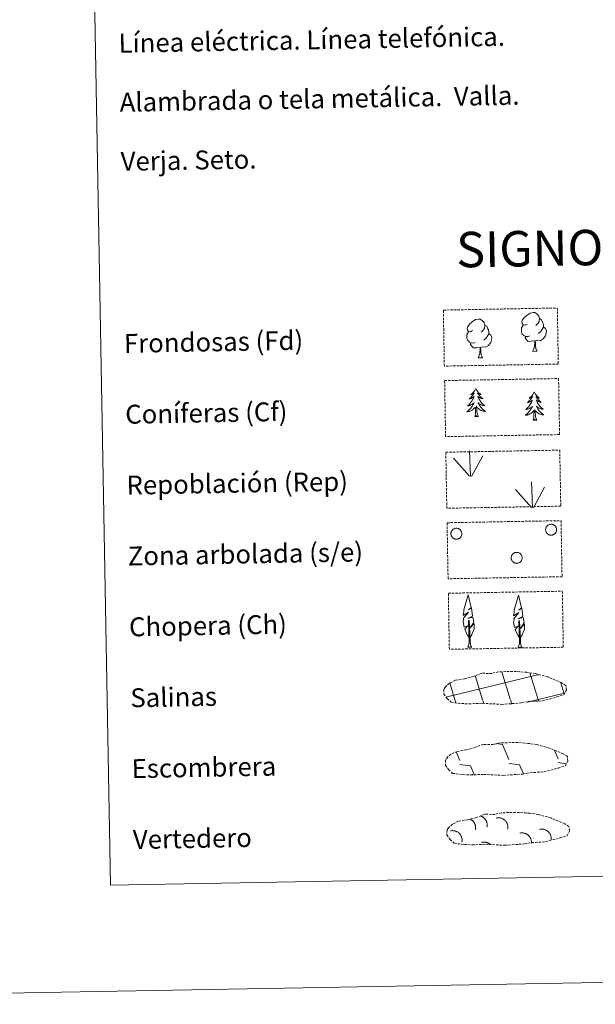
# Model space of a CAD drawing. Units: metres. Extents: x 625088 to 629596, y 4648182 to 4651232.
# Drawn here: x 625407 to 625651, y 4648182 to 4648599 of the extents above; entities that cross this region are included whole.
import ezdxf
from ezdxf.enums import TextEntityAlignment as Align

# ---------------------------------------------------------------- set-up
doc = ezdxf.new("R2010")
doc.units = ezdxf.units.M
doc.header["$MEASUREMENT"] = 0
doc.linetypes.add('TRAZOSX2', pattern=[1.5, 1, -0.5])
doc.layers.add('Level 63', color=7, linetype='Continuous', lineweight=0)
doc.styles.add('Arial', font='ARIAL.TTF', dxfattribs={"height": 0.2})

msp = doc.modelspace()

# ---------------------------------------------------------------- linework, layer by layer
at = {"layer": 'Level 63', "linetype": 'Continuous', "lineweight": 0}
for points in [[(625141.83, 4648181.93), (625088.39, 4651151.46), (629542.66, 4651231.54), (629596.11, 4648262.04), (625141.83, 4648181.93)], [(625415.16, 4649919.21), (625861.02, 4649927.23), (625891.38, 4648240.43), (625445.53, 4648232.4), (625415.16, 4649919.21)]]:
    msp.add_lwpolyline(points, close=True, dxfattribs=at)
at = {"layer": 'Level 63', "color": 92, "linetype": 'TRAZOSX2', "lineweight": 0}
for points in [[(625586.45, 4648475.74), (625634.69, 4648476.61), (625635.12, 4648452.89), (625586.88, 4648452.02), (625586.45, 4648475.74)], [(625586.99, 4648445.9), (625635.23, 4648446.76), (625635.66, 4648423.05), (625587.41, 4648422.18), (625586.99, 4648445.9)], [(625587.49, 4648415.58), (625635.73, 4648416.45), (625636.16, 4648392.74), (625587.92, 4648391.87), (625587.49, 4648415.58)], [(625588.03, 4648385.74), (625636.27, 4648386.61), (625636.7, 4648362.89), (625588.45, 4648362.03), (625588.03, 4648385.74)], [(625588.56, 4648355.9), (625636.81, 4648356.76), (625637.24, 4648333.05), (625588.99, 4648332.18), (625588.56, 4648355.9)]]:
    msp.add_lwpolyline(points, close=True, dxfattribs=at)
at = {"layer": 'Level 63', "color": 92, "linetype": 'Continuous', "lineweight": 0}
for points in [[(625621.98, 4648469.81), (625621.12, 4648469.36), (625620.25, 4648469.44), (625619.81, 4648470.04), (625619.7, 4648470.73), (625619.95, 4648471.59), (625620.72, 4648472.58), (625621.74, 4648473.47), (625623.2, 4648474.45), (625624.42, 4648474.74), (625625.12, 4648474.66), (625625.99, 4648474.16), (625626.88, 4648473.22), (625627.17, 4648472.17), (625627.01, 4648470.77), (625626.33, 4648469.89), (625625.65, 4648469.18)], [(625598.84, 4648467.04), (625597.98, 4648466.59), (625597.11, 4648466.66), (625596.67, 4648467.26), (625596.56, 4648467.96), (625596.81, 4648468.82), (625597.58, 4648469.81), (625598.61, 4648470.7), (625600.07, 4648471.68), (625601.28, 4648471.96), (625601.98, 4648471.89), (625602.86, 4648471.39), (625603.74, 4648470.44), (625604.03, 4648469.4), (625603.87, 4648468), (625603.19, 4648467.12), (625602.51, 4648466.41)], [(625604.03, 4648469.4), (625604.81, 4648468.9), (625605.35, 4648467.86), (625605.62, 4648467.34), (625605.64, 4648466.38), (625605.65, 4648465.69), (625605.06, 4648464.54), (625604.39, 4648463.74), (625603.61, 4648463.04)], [(625623.03, 4648464.78), (625622.34, 4648464.5), (625621.38, 4648464.59), (625620.59, 4648464.92), (625619.88, 4648465.6), (625619.51, 4648466.55), (625619.5, 4648467.24), (625619.57, 4648468.2), (625620.25, 4648469.35)], [(625627.17, 4648472.17), (625627.95, 4648471.67), (625628.49, 4648470.63), (625628.76, 4648470.11), (625628.78, 4648469.16), (625628.79, 4648468.46), (625628.2, 4648467.32), (625627.53, 4648466.52), (625626.75, 4648465.82)], [(625599.89, 4648462.01), (625599.2, 4648461.73), (625598.24, 4648461.81), (625597.45, 4648462.14), (625596.75, 4648462.83), (625596.37, 4648463.78), (625596.36, 4648464.47), (625596.43, 4648465.43), (625597.11, 4648466.58)], [(625605.65, 4648465.69), (625606.4, 4648465.29), (625606.99, 4648464.29), (625606.83, 4648463.1), (625606.5, 4648462.04), (625605.57, 4648460.81), (625604.28, 4648460), (625602.88, 4648460.15), (625602.18, 4648459.92)], [(625628.79, 4648468.46), (625629.54, 4648468.06), (625630.13, 4648467.07), (625629.97, 4648465.87), (625629.64, 4648464.82), (625628.71, 4648463.58), (625627.42, 4648462.77), (625626.02, 4648462.92), (625625.32, 4648462.7)], [(625602, 4648459.92), (625600.54, 4648459.75), (625599.15, 4648459.73), (625598.45, 4648460.42), (625597.9, 4648461.19), (625597.9, 4648461.71)], [(625625.13, 4648462.69), (625623.68, 4648462.53), (625622.29, 4648462.5), (625621.58, 4648463.2), (625621.04, 4648463.96), (625621.04, 4648464.48)], [(625624.32, 4648458.27), (625625, 4648460.19), (625625.13, 4648462.69), (625625.32, 4648462.7), (625625.39, 4648461.74), (625625.47, 4648460.62), (625625.6, 4648459.61), (625625.8, 4648458.96), (625626.17, 4648458.31)], [(625601.18, 4648455.5), (625601.86, 4648457.42), (625602, 4648459.92), (625602.18, 4648459.92), (625602.25, 4648458.96), (625602.33, 4648457.84), (625602.46, 4648456.84), (625602.67, 4648456.18), (625603.03, 4648455.53)], [(625624.32, 4648458.27), (625626.17, 4648458.31)], [(625601.18, 4648455.5), (625603.03, 4648455.53)], [(625600.17, 4648442.52), (625600.06, 4648442.3), (625599.91, 4648442.02), (625599.75, 4648441.75), (625599.57, 4648441.49), (625599.38, 4648441.24), (625599.18, 4648441), (625598.96, 4648440.77), (625598.73, 4648440.55), (625598.5, 4648440.34), (625598.25, 4648440.14), (625598, 4648439.96), (625598.19, 4648439.99), (625598.4, 4648440.03), (625598.6, 4648440.09), (625598.79, 4648440.16), (625598.97, 4648440.25), (625599.15, 4648440.35), (625599.33, 4648440.47), (625599.53, 4648440.66), (625599.49, 4648440.6), (625599.27, 4648440.25), (625599.03, 4648439.91), (625598.78, 4648439.58), (625598.51, 4648439.26), (625598.24, 4648438.94), (625597.95, 4648438.65), (625597.66, 4648438.36), (625597.35, 4648438.08), (625597.47, 4648438.11), (625597.72, 4648438.17), (625597.96, 4648438.25), (625598.19, 4648438.34), (625598.42, 4648438.45), (625598.64, 4648438.57), (625598.85, 4648438.7), (625599.06, 4648438.85), (625599.25, 4648439.01), (625599.44, 4648439.18), (625599.35, 4648438.96), (625599.21, 4648438.6), (625599.04, 4648438.24), (625598.86, 4648437.89), (625598.67, 4648437.55), (625598.46, 4648437.21), (625598.24, 4648436.89), (625598.01, 4648436.57), (625597.76, 4648436.26), (625597.5, 4648435.97), (625597.23, 4648435.68), (625596.95, 4648435.4), (625596.66, 4648435.14), (625596.85, 4648435.17), (625597.12, 4648435.22), (625597.38, 4648435.29), (625597.64, 4648435.37), (625597.89, 4648435.47), (625598.14, 4648435.58), (625598.38, 4648435.71), (625598.61, 4648435.85), (625598.83, 4648436.01), (625599.04, 4648436.18), (625599.25, 4648436.36), (625599.44, 4648436.55), (625599.3, 4648436.22), (625599.15, 4648435.89), (625598.99, 4648435.58), (625598.81, 4648435.27), (625598.62, 4648434.97), (625598.42, 4648434.68), (625598.2, 4648434.39), (625597.97, 4648434.12), (625597.73, 4648433.86), (625597.47, 4648433.61), (625597.21, 4648433.37), (625596.93, 4648433.14), (625596.65, 4648432.93), (625596.36, 4648432.73), (625596.63, 4648432.75), (625596.89, 4648432.78), (625597.15, 4648432.82), (625597.41, 4648432.88), (625597.66, 4648432.96), (625597.91, 4648433.05), (625598.15, 4648433.16), (625598.39, 4648433.28), (625598.62, 4648433.41), (625598.84, 4648433.56), (625599.05, 4648433.73), (625599.25, 4648433.9), (625600.08, 4648434.71)], [(625600.17, 4648442.52), (625600.28, 4648442.3), (625600.44, 4648442.03), (625600.61, 4648441.77), (625600.8, 4648441.51), (625601, 4648441.27), (625601.21, 4648441.03), (625601.43, 4648440.81), (625601.67, 4648440.6), (625601.91, 4648440.4), (625602.17, 4648440.22), (625602.43, 4648440.04), (625602.23, 4648440.06), (625602.03, 4648440.1), (625601.83, 4648440.15), (625601.63, 4648440.21), (625601.44, 4648440.29), (625601.26, 4648440.39), (625601.08, 4648440.5), (625600.87, 4648440.69), (625600.91, 4648440.62), (625601.15, 4648440.28), (625601.4, 4648439.95), (625601.66, 4648439.63), (625601.94, 4648439.32), (625602.22, 4648439.02), (625602.52, 4648438.73), (625602.83, 4648438.45), (625603.15, 4648438.19), (625603.02, 4648438.21), (625602.77, 4648438.26), (625602.53, 4648438.33), (625602.29, 4648438.41), (625602.06, 4648438.51), (625601.83, 4648438.62), (625601.62, 4648438.75), (625601.41, 4648438.89), (625601.21, 4648439.05), (625601.02, 4648439.21), (625601.11, 4648438.99), (625601.27, 4648438.64), (625601.45, 4648438.28), (625601.64, 4648437.94), (625601.85, 4648437.6), (625602.06, 4648437.28), (625602.3, 4648436.96), (625602.54, 4648436.65), (625602.8, 4648436.35), (625603.07, 4648436.07), (625603.35, 4648435.79), (625603.64, 4648435.52), (625603.94, 4648435.27), (625603.74, 4648435.29), (625603.47, 4648435.34), (625603.21, 4648435.39), (625602.95, 4648435.47), (625602.69, 4648435.56), (625602.44, 4648435.66), (625602.2, 4648435.78), (625601.97, 4648435.91), (625601.74, 4648436.06), (625601.52, 4648436.22), (625601.31, 4648436.39), (625601.11, 4648436.58), (625601.26, 4648436.25), (625601.42, 4648435.93), (625601.59, 4648435.62), (625601.78, 4648435.32), (625601.98, 4648435.03), (625602.2, 4648434.74), (625602.43, 4648434.47), (625602.67, 4648434.21), (625602.92, 4648433.95), (625603.18, 4648433.71), (625603.45, 4648433.48), (625603.73, 4648433.27), (625604.03, 4648433.06), (625604.32, 4648432.88), (625604.06, 4648432.88), (625603.79, 4648432.9), (625603.53, 4648432.94), (625603.27, 4648432.99), (625603.01, 4648433.06), (625602.76, 4648433.14), (625602.52, 4648433.24), (625602.27, 4648433.35), (625602.04, 4648433.48), (625601.82, 4648433.62), (625601.6, 4648433.77), (625601.4, 4648433.94), (625600.73, 4648434.55)], [(625624.9, 4648441.01), (625624.79, 4648440.79), (625624.64, 4648440.51), (625624.48, 4648440.24), (625624.3, 4648439.98), (625624.11, 4648439.73), (625623.91, 4648439.49), (625623.69, 4648439.26), (625623.47, 4648439.04), (625623.23, 4648438.83), (625622.98, 4648438.64), (625622.73, 4648438.46), (625622.92, 4648438.48), (625623.13, 4648438.52), (625623.33, 4648438.58), (625623.52, 4648438.66), (625623.71, 4648438.74), (625623.89, 4648438.85), (625624.06, 4648438.96), (625624.26, 4648439.16), (625624.22, 4648439.09), (625623.99, 4648438.74), (625623.76, 4648438.4), (625623.51, 4648438.07), (625623.25, 4648437.75), (625622.97, 4648437.44), (625622.69, 4648437.14), (625622.39, 4648436.85), (625622.08, 4648436.58), (625622.2, 4648436.6), (625622.45, 4648436.66), (625622.69, 4648436.74), (625622.92, 4648436.83), (625623.15, 4648436.94), (625623.37, 4648437.06), (625623.59, 4648437.2), (625623.79, 4648437.34), (625623.98, 4648437.5), (625624.17, 4648437.68), (625624.09, 4648437.46), (625623.93, 4648437.09), (625623.77, 4648436.73), (625623.59, 4648436.38), (625623.4, 4648436.04), (625623.19, 4648435.71), (625622.97, 4648435.38), (625622.74, 4648435.06), (625622.49, 4648434.76), (625622.23, 4648434.46), (625621.96, 4648434.17), (625621.68, 4648433.9), (625621.39, 4648433.64), (625621.58, 4648433.66), (625621.85, 4648433.72), (625622.11, 4648433.78), (625622.37, 4648433.87), (625622.62, 4648433.96), (625622.87, 4648434.08), (625623.11, 4648434.2), (625623.34, 4648434.35), (625623.56, 4648434.5), (625623.77, 4648434.67), (625623.98, 4648434.85), (625624.17, 4648435.04), (625624.03, 4648434.71), (625623.88, 4648434.39), (625623.72, 4648434.07), (625623.54, 4648433.76), (625623.35, 4648433.46), (625623.15, 4648433.17), (625622.93, 4648432.89), (625622.7, 4648432.62), (625622.46, 4648432.35), (625622.2, 4648432.1), (625621.94, 4648431.86), (625621.67, 4648431.64), (625621.38, 4648431.42), (625621.09, 4648431.23), (625621.36, 4648431.24), (625621.62, 4648431.27), (625621.88, 4648431.32), (625622.14, 4648431.38), (625622.39, 4648431.46), (625622.64, 4648431.55), (625622.88, 4648431.65), (625623.12, 4648431.77), (625623.35, 4648431.91), (625623.57, 4648432.06), (625623.77, 4648432.22), (625623.98, 4648432.39), (625624.81, 4648433.21)], [(625624.9, 4648441.01), (625625.01, 4648440.8), (625625.17, 4648440.52), (625625.35, 4648440.26), (625625.53, 4648440.01), (625625.73, 4648439.76), (625625.94, 4648439.53), (625626.16, 4648439.31), (625626.4, 4648439.09), (625626.64, 4648438.9), (625626.9, 4648438.71), (625627.16, 4648438.54), (625626.96, 4648438.56), (625626.76, 4648438.59), (625626.56, 4648438.64), (625626.36, 4648438.71), (625626.17, 4648438.79), (625625.99, 4648438.88), (625625.81, 4648438.99), (625625.6, 4648439.18), (625625.65, 4648439.12), (625625.88, 4648438.78), (625626.13, 4648438.44), (625626.39, 4648438.12), (625626.67, 4648437.81), (625626.95, 4648437.51), (625627.25, 4648437.22), (625627.55, 4648436.94), (625627.87, 4648436.68), (625627.75, 4648436.7), (625627.5, 4648436.76), (625627.26, 4648436.82), (625627.02, 4648436.91), (625626.79, 4648437.01), (625626.56, 4648437.12), (625626.35, 4648437.25), (625626.13, 4648437.39), (625625.94, 4648437.54), (625625.75, 4648437.71), (625625.84, 4648437.49), (625626, 4648437.13), (625626.18, 4648436.78), (625626.37, 4648436.43), (625626.57, 4648436.1), (625626.79, 4648435.77), (625627.03, 4648435.45), (625627.27, 4648435.14), (625627.53, 4648434.85), (625627.8, 4648434.56), (625628.07, 4648434.28), (625628.37, 4648434.02), (625628.67, 4648433.77), (625628.47, 4648433.79), (625628.21, 4648433.83), (625627.94, 4648433.89), (625627.68, 4648433.96), (625627.43, 4648434.05), (625627.17, 4648434.16), (625626.93, 4648434.27), (625626.69, 4648434.41), (625626.47, 4648434.55), (625626.25, 4648434.71), (625626.04, 4648434.89), (625625.84, 4648435.07), (625625.99, 4648434.75), (625626.15, 4648434.43), (625626.32, 4648434.12), (625626.51, 4648433.82), (625626.71, 4648433.52), (625626.93, 4648433.24), (625627.16, 4648432.96), (625627.4, 4648432.7), (625627.65, 4648432.45), (625627.91, 4648432.21), (625628.18, 4648431.98), (625628.46, 4648431.76), (625628.76, 4648431.56), (625629.05, 4648431.37), (625628.79, 4648431.38), (625628.52, 4648431.4), (625628.26, 4648431.43), (625628, 4648431.48), (625627.74, 4648431.55), (625627.49, 4648431.63), (625627.25, 4648431.73), (625627.01, 4648431.84), (625626.77, 4648431.97), (625626.55, 4648432.11), (625626.33, 4648432.27), (625626.13, 4648432.43), (625625.46, 4648433.04)], [(625599.76, 4648430.66), (625599.99, 4648431.78), (625600.07, 4648433.52), (625600.11, 4648433.96), (625600.16, 4648434.68)], [(625601.23, 4648430.68), (625600.77, 4648432.12), (625600.67, 4648433.02), (625600.61, 4648433.97), (625600.48, 4648435.13)], [(625624.49, 4648429.15), (625624.72, 4648430.27), (625624.8, 4648432.02), (625624.84, 4648432.45), (625624.89, 4648433.18)], [(625625.96, 4648429.18), (625625.51, 4648430.61), (625625.4, 4648431.51), (625625.33, 4648432.46), (625625.21, 4648433.62)], [(625601.23, 4648430.68), (625601.06, 4648430.61), (625601.03, 4648430.85), (625600.85, 4648430.63), (625600.73, 4648430.83), (625600.61, 4648430.72), (625600.34, 4648430.66), (625600.52, 4648431.06), (625600.15, 4648430.67), (625599.96, 4648430.61), (625599.91, 4648430.77), (625599.76, 4648430.66)], [(625625.96, 4648429.18), (625625.79, 4648429.11), (625625.77, 4648429.35), (625625.58, 4648429.12), (625625.45, 4648429.32), (625625.34, 4648429.21), (625625.07, 4648429.15), (625625.26, 4648429.55), (625624.88, 4648429.16), (625624.69, 4648429.1), (625624.65, 4648429.27), (625624.49, 4648429.15)], [(625597.95, 4648405.42), (625597.55, 4648416.22)], [(625597.52, 4648405.46), (625590.73, 4648413.09)], [(625598.41, 4648405.26), (625603.12, 4648414.04)], [(625624.14, 4648392.2), (625623.75, 4648402.99)], [(625623.71, 4648392.24), (625616.93, 4648399.87)], [(625624.6, 4648392.04), (625629.31, 4648400.81)], [(625597.51, 4648337.06), (625596.73, 4648337.98), (625595.56, 4648340.76), (625596.81, 4648342.06), (625595.25, 4648341.53), (625594.81, 4648343.71), (625595.04, 4648344.87), (625594.93, 4648345.28), (625597.14, 4648347.86), (625594.87, 4648346.52), (625595.05, 4648348.16), (625595.17, 4648348.87), (625596.91, 4648355.28), (625598.23, 4648349.9), (625597.03, 4648348.84), (625598.31, 4648349.6), (625598.5, 4648348.65), (625598.79, 4648346.18), (625596.75, 4648345.2), (625598.89, 4648345.77), (625599.32, 4648343.68), (625599.2, 4648343.4), (625597.72, 4648341.15), (625599.48, 4648343.12), (625599.47, 4648340.83), (625598.44, 4648338.47), (625597.68, 4648337.07)], [(625618.84, 4648336.91), (625618.06, 4648337.83), (625616.89, 4648340.6), (625618.13, 4648341.91), (625616.58, 4648341.38), (625616.15, 4648343.56), (625616.37, 4648344.71), (625616.27, 4648345.12), (625618.47, 4648347.71), (625616.19, 4648346.37), (625616.39, 4648348.01), (625616.49, 4648348.71), (625618.24, 4648355.12), (625619.56, 4648349.74), (625618.36, 4648348.69), (625619.64, 4648349.44), (625619.83, 4648348.5), (625620.12, 4648346.03), (625618.08, 4648345.05), (625620.22, 4648345.62), (625620.65, 4648343.53), (625620.53, 4648343.25), (625619.06, 4648341), (625620.81, 4648342.97), (625620.8, 4648340.67), (625619.77, 4648338.32), (625619.01, 4648336.91)], [(625596.77, 4648333.02), (625597.39, 4648334.77), (625597.06, 4648344.43), (625597.35, 4648344.39), (625597.75, 4648336.19), (625597.82, 4648335.16), (625597.94, 4648334.24), (625598.12, 4648333.65), (625598.45, 4648333.05)], [(625618.1, 4648332.87), (625618.72, 4648334.62), (625618.39, 4648344.28), (625618.68, 4648344.24), (625619.07, 4648336.04), (625619.15, 4648335.01), (625619.27, 4648334.09), (625619.45, 4648333.49), (625619.78, 4648332.9)], [(625596.77, 4648333.02), (625598.45, 4648333.05)], [(625618.1, 4648332.87), (625619.78, 4648332.9)]]:
    msp.add_lwpolyline(points, dxfattribs=at)
for points in [[(625589.8, 4648381.86), (625589.89, 4648382.07), (625590, 4648382.28), (625590.13, 4648382.47), (625590.28, 4648382.65), (625590.44, 4648382.81), (625590.62, 4648382.95), (625590.82, 4648383.08), (625591.03, 4648383.18), (625591.24, 4648383.27), (625591.46, 4648383.33), (625591.69, 4648383.37), (625591.92, 4648383.39), (625592.15, 4648383.38), (625592.38, 4648383.36), (625592.61, 4648383.3), (625592.83, 4648383.23), (625593.04, 4648383.14), (625593.24, 4648383.02), (625593.43, 4648382.89), (625593.6, 4648382.73), (625593.76, 4648382.56), (625593.9, 4648382.38), (625594.02, 4648382.18), (625594.12, 4648381.97), (625594.2, 4648381.76), (625594.26, 4648381.53), (625594.29, 4648381.3), (625594.31, 4648381.07), (625594.29, 4648380.84), (625594.26, 4648380.61), (625594.2, 4648380.38), (625594.12, 4648380.17), (625594.02, 4648379.96), (625593.9, 4648379.76), (625593.76, 4648379.58), (625593.61, 4648379.41), (625593.43, 4648379.25), (625593.25, 4648379.12), (625593.04, 4648379), (625592.83, 4648378.9), (625592.61, 4648378.83), (625592.39, 4648378.78), (625592.16, 4648378.75), (625591.93, 4648378.74), (625591.69, 4648378.76), (625591.47, 4648378.8), (625591.24, 4648378.86), (625591.03, 4648378.95), (625590.82, 4648379.05), (625590.63, 4648379.18), (625590.45, 4648379.32), (625590.28, 4648379.49), (625590.13, 4648379.66), (625590, 4648379.85), (625589.89, 4648380.06), (625589.8, 4648380.27), (625589.73, 4648380.49), (625589.69, 4648380.72), (625589.66, 4648380.95), (625589.66, 4648381.18), (625589.68, 4648381.41), (625589.73, 4648381.64), (625589.8, 4648381.86)], [(625629.89, 4648383.58), (625629.98, 4648383.8), (625630.09, 4648384), (625630.22, 4648384.19), (625630.37, 4648384.37), (625630.54, 4648384.53), (625630.72, 4648384.68), (625630.91, 4648384.8), (625631.12, 4648384.91), (625631.33, 4648384.99), (625631.56, 4648385.06), (625631.79, 4648385.1), (625632.02, 4648385.12), (625632.25, 4648385.11), (625632.48, 4648385.08), (625632.7, 4648385.03), (625632.92, 4648384.96), (625633.13, 4648384.86), (625633.34, 4648384.75), (625633.52, 4648384.61), (625633.7, 4648384.46), (625633.86, 4648384.29), (625634, 4648384.1), (625634.12, 4648383.91), (625634.22, 4648383.7), (625634.3, 4648383.48), (625634.35, 4648383.26), (625634.39, 4648383.03), (625634.4, 4648382.8), (625634.39, 4648382.56), (625634.35, 4648382.33), (625634.3, 4648382.11), (625634.22, 4648381.89), (625634.12, 4648381.68), (625634, 4648381.48), (625633.86, 4648381.3), (625633.7, 4648381.13), (625633.53, 4648380.98), (625633.34, 4648380.84), (625633.14, 4648380.73), (625632.93, 4648380.63), (625632.71, 4648380.56), (625632.48, 4648380.5), (625632.25, 4648380.48), (625632.02, 4648380.47), (625631.79, 4648380.49), (625631.56, 4648380.53), (625631.34, 4648380.59), (625631.12, 4648380.67), (625630.92, 4648380.78), (625630.72, 4648380.9), (625630.54, 4648381.05), (625630.37, 4648381.21), (625630.23, 4648381.39), (625630.09, 4648381.58), (625629.98, 4648381.78), (625629.89, 4648382), (625629.83, 4648382.22), (625629.78, 4648382.44), (625629.76, 4648382.68), (625629.76, 4648382.91), (625629.78, 4648383.14), (625629.83, 4648383.36), (625629.89, 4648383.58)], [(625615.32, 4648371.67), (625615.41, 4648371.88), (625615.52, 4648372.09), (625615.65, 4648372.28), (625615.79, 4648372.46), (625615.96, 4648372.62), (625616.14, 4648372.76), (625616.34, 4648372.89), (625616.54, 4648372.99), (625616.76, 4648373.08), (625616.98, 4648373.14), (625617.21, 4648373.18), (625617.44, 4648373.2), (625617.67, 4648373.19), (625617.9, 4648373.16), (625618.13, 4648373.11), (625618.35, 4648373.04), (625618.56, 4648372.94), (625618.76, 4648372.83), (625618.95, 4648372.69), (625619.12, 4648372.54), (625619.28, 4648372.37), (625619.42, 4648372.19), (625619.54, 4648371.99), (625619.64, 4648371.78), (625619.72, 4648371.56), (625619.78, 4648371.34), (625619.81, 4648371.11), (625619.82, 4648370.88), (625619.81, 4648370.65), (625619.78, 4648370.42), (625619.72, 4648370.19), (625619.64, 4648369.98), (625619.54, 4648369.77), (625619.42, 4648369.57), (625619.28, 4648369.38), (625619.12, 4648369.21), (625618.95, 4648369.06), (625618.76, 4648368.92), (625618.56, 4648368.81), (625618.35, 4648368.71), (625618.13, 4648368.64), (625617.91, 4648368.59), (625617.68, 4648368.56), (625617.44, 4648368.55), (625617.21, 4648368.57), (625616.99, 4648368.61), (625616.76, 4648368.67), (625616.55, 4648368.76), (625616.34, 4648368.86), (625616.15, 4648368.99), (625615.96, 4648369.13), (625615.8, 4648369.29), (625615.65, 4648369.47), (625615.52, 4648369.66), (625615.41, 4648369.87), (625615.32, 4648370.08), (625615.25, 4648370.3), (625615.2, 4648370.53), (625615.18, 4648370.76), (625615.18, 4648370.99), (625615.2, 4648371.22), (625615.25, 4648371.45), (625615.32, 4648371.67)]]:
    msp.add_lwpolyline(points, close=True, dxfattribs=at)
at = {"layer": 'Level 63', "color": 19, "linetype": 'TRAZOSX2', "lineweight": 0}
for points in [[(625594.07, 4648309.23), (625597.27, 4648309.07), (625602.95, 4648309.32), (625611.14, 4648308.88), (625619.46, 4648309.47), (625622.49, 4648310.03), (625628.41, 4648310.36), (625634.53, 4648312), (625637.55, 4648313.01), (625638.53, 4648315), (625638.34, 4648316.9), (625636.61, 4648317.96), (625630.64, 4648320.48), (625625.4, 4648321.92), (625621.8, 4648322.44), (625617.36, 4648322.8), (625609.72, 4648322.66), (625607.01, 4648321.96), (625602.72, 4648322.03), (625599.24, 4648320.65), (625595.51, 4648319.7), (625591.63, 4648319.05), (625589.01, 4648317.83), (625587.32, 4648316.27), (625587.32, 4648316.34), (625586.71, 4648315.31), (625586.67, 4648313.26), (625588.03, 4648311.32), (625589.77, 4648309.74), (625594.07, 4648309.23)], [(625594.69, 4648279.15), (625597.88, 4648278.99), (625603.57, 4648279.24), (625611.76, 4648278.8), (625620.09, 4648279.39), (625623.11, 4648279.96), (625629.03, 4648280.28), (625635.15, 4648281.92), (625638.18, 4648282.93), (625639.15, 4648284.92), (625638.96, 4648286.82), (625637.23, 4648287.88), (625631.26, 4648290.4), (625626.02, 4648291.84), (625622.42, 4648292.36), (625617.97, 4648292.72), (625610.34, 4648292.58), (625607.63, 4648291.88), (625603.34, 4648291.95), (625599.86, 4648290.57), (625596.13, 4648289.63), (625592.25, 4648288.97), (625589.63, 4648287.76), (625587.94, 4648286.19), (625587.94, 4648286.26), (625587.33, 4648285.23), (625587.29, 4648283.18), (625588.65, 4648281.24), (625590.39, 4648279.66), (625594.69, 4648279.15)], [(625595.37, 4648249.57), (625598.57, 4648249.41), (625604.25, 4648249.66), (625612.44, 4648249.22), (625620.77, 4648249.81), (625623.79, 4648250.37), (625629.71, 4648250.7), (625635.84, 4648252.34), (625638.86, 4648253.35), (625639.83, 4648255.34), (625639.64, 4648257.24), (625637.91, 4648258.3), (625631.94, 4648260.82), (625626.7, 4648262.26), (625623.11, 4648262.78), (625618.65, 4648263.14), (625611.02, 4648263), (625608.31, 4648262.3), (625604.02, 4648262.36), (625600.54, 4648260.99), (625596.82, 4648260.04), (625592.93, 4648259.39), (625590.31, 4648258.17), (625588.62, 4648256.61), (625588.62, 4648256.68), (625588.01, 4648255.65), (625587.97, 4648253.6), (625589.33, 4648251.65), (625591.08, 4648250.08), (625595.37, 4648249.57)]]:
    msp.add_lwpolyline(points, dxfattribs=at)
at = {"layer": 'Level 63', "color": 142, "linetype": 'Continuous', "lineweight": 0}
for points in [[(625587.53, 4648311.97), (625626.35, 4648321.34)], [(625603.06, 4648310.83), (625599.97, 4648321.03)], [(625614.75, 4648311.04), (625611.24, 4648322.63)], [(625626.53, 4648310.94), (625623.13, 4648322.18)], [(625626.35, 4648321.26), (625626.94, 4648321.4)], [(625591.46, 4648310.31), (625589.14, 4648317.99)], [(625637.57, 4648313.29), (625636.13, 4648318.05)], [(625615.37, 4648308.98), (625614.84, 4648310.73)], [(625621.87, 4648309.82), (625626.53, 4648310.94)], [(625626.53, 4648310.94), (625637.71, 4648313.64)], [(625626.74, 4648310.25), (625626.53, 4648310.94)], [(625591.7, 4648309.5), (625591.46, 4648310.31)], [(625603.54, 4648309.24), (625603.15, 4648310.52)]]:
    msp.add_lwpolyline(points, dxfattribs=at)
at = {"layer": 'Level 63', "color": 19, "linetype": 'Continuous', "lineweight": 0}
for points in [[(625608.97, 4648292.24), (625611.43, 4648291.9)], [(625611.43, 4648291.9), (625614.24, 4648285.5)], [(625588.13, 4648286.53), (625588.33, 4648286.07)], [(625591.84, 4648288.76), (625593.44, 4648285.12)], [(625633.52, 4648289.34), (625635.04, 4648285.87)], [(625593.47, 4648283.48), (625597.94, 4648282.86)], [(625597.94, 4648282.86), (625599.53, 4648279.23)], [(625614.27, 4648283.86), (625618.74, 4648283.23)], [(625618.74, 4648283.23), (625620.41, 4648279.42)], [(625635.07, 4648284.23), (625638.45, 4648283.76)], [(625598.78, 4648279.27), (625598.81, 4648279.22)]]:
    msp.add_lwpolyline(points, dxfattribs=at)
at = {"layer": 'Level 63', "color": 19, "linetype": 'Continuous', "lineweight": 0, "ltscale": 3.960628}
msp.add_polyline3d([(625604.89, 4648257.01, 0.01), (625604.93, 4648257.19, 0.01), (625604.96, 4648257.37, 0.01), (625604.97, 4648257.56, 0.01), (625604.98, 4648257.74, 0.01), (625604.98, 4648257.93, 0.01), (625604.98, 4648258.11, 0.01), (625604.96, 4648258.3, 0.01), (625604.93, 4648258.48, 0.01), (625604.9, 4648258.67, 0.01), (625604.86, 4648258.85, 0.01), (625604.81, 4648259.03, 0.01), (625604.75, 4648259.2, 0.01), (625604.68, 4648259.37, 0.01), (625604.61, 4648259.54, 0.01), (625604.52, 4648259.71, 0.01), (625604.43, 4648259.87, 0.01), (625604.33, 4648260.03, 0.01), (625604.23, 4648260.18, 0.01), (625604.12, 4648260.33, 0.01), (625604, 4648260.47, 0.01), (625603.87, 4648260.61, 0.01), (625603.74, 4648260.74, 0.01), (625603.6, 4648260.86, 0.01), (625603.46, 4648260.98, 0.01), (625603.31, 4648261.09, 0.01), (625603.15, 4648261.19, 0.01), (625602.99, 4648261.29, 0.01), (625602.83, 4648261.38, 0.01), (625602.66, 4648261.46, 0.01), (625602.49, 4648261.53, 0.01), (625602.32, 4648261.6, 0.01)], dxfattribs=at)
at = {"layer": 'Level 63', "color": 19, "linetype": 'Continuous', "lineweight": 0, "ltscale": 3.96096}
for points in [[(625613.67, 4648256.07, 0.01), (625613.71, 4648256.33, 0.01), (625613.74, 4648256.58, 0.01), (625613.76, 4648256.84, 0.01), (625613.75, 4648257.1, 0.01), (625613.73, 4648257.36, 0.01), (625613.7, 4648257.62, 0.01), (625613.64, 4648257.88, 0.01), (625613.57, 4648258.13, 0.01), (625613.48, 4648258.37, 0.01), (625613.38, 4648258.61, 0.01), (625613.26, 4648258.84, 0.01), (625613.13, 4648259.07, 0.01), (625612.98, 4648259.28, 0.01), (625612.82, 4648259.48, 0.01), (625612.64, 4648259.68, 0.01), (625612.45, 4648259.86, 0.01), (625612.25, 4648260.03, 0.01), (625612.04, 4648260.18, 0.01), (625611.83, 4648260.32, 0.01), (625611.6, 4648260.45, 0.01), (625611.36, 4648260.56, 0.01), (625611.12, 4648260.65, 0.01), (625610.87, 4648260.73, 0.01), (625610.62, 4648260.79, 0.01), (625610.36, 4648260.84, 0.01), (625610.1, 4648260.87, 0.01), (625609.84, 4648260.88, 0.01), (625609.58, 4648260.87, 0.01), (625609.32, 4648260.85, 0.01), (625609.07, 4648260.81, 0.01), (625608.81, 4648260.75, 0.01)], [(625594.29, 4648250.61, 0.01), (625594.34, 4648250.87, 0.01), (625594.37, 4648251.13, 0.01), (625594.38, 4648251.39, 0.01), (625594.38, 4648251.65, 0.01), (625594.36, 4648251.91, 0.01), (625594.32, 4648252.17, 0.01), (625594.27, 4648252.42, 0.01), (625594.19, 4648252.67, 0.01), (625594.11, 4648252.92, 0.01), (625594, 4648253.15, 0.01), (625593.88, 4648253.39, 0.01), (625593.75, 4648253.61, 0.01), (625593.6, 4648253.82, 0.01), (625593.44, 4648254.03, 0.01), (625593.27, 4648254.22, 0.01), (625593.08, 4648254.4, 0.01), (625592.88, 4648254.57, 0.01), (625592.67, 4648254.72, 0.01), (625592.45, 4648254.86, 0.01), (625592.22, 4648254.99, 0.01), (625591.99, 4648255.1, 0.01), (625591.74, 4648255.19, 0.01), (625591.5, 4648255.27, 0.01), (625591.24, 4648255.34, 0.01), (625590.99, 4648255.38, 0.01), (625590.73, 4648255.41, 0.01), (625590.47, 4648255.42, 0.01), (625590.21, 4648255.42, 0.01), (625589.95, 4648255.39, 0.01), (625589.69, 4648255.35, 0.01), (625589.44, 4648255.3, 0.01)]]:
    msp.add_polyline3d(points, dxfattribs=at)
at = {"layer": 'Level 63', "color": 19, "linetype": 'Continuous', "lineweight": 0, "ltscale": 3.960684}
msp.add_polyline3d([(625600.04, 4648255.82, 0.01), (625600.07, 4648255.99, 0.01), (625600.09, 4648256.16, 0.01), (625600.11, 4648256.33, 0.01), (625600.12, 4648256.5, 0.01), (625600.13, 4648256.67, 0.01), (625600.12, 4648256.84, 0.01), (625600.11, 4648257.01, 0.01), (625600.1, 4648257.18, 0.01), (625600.07, 4648257.34, 0.01), (625600.04, 4648257.51, 0.01), (625600, 4648257.68, 0.01), (625599.95, 4648257.84, 0.01), (625599.9, 4648258, 0.01), (625599.84, 4648258.16, 0.01), (625599.77, 4648258.31, 0.01), (625599.7, 4648258.47, 0.01), (625599.62, 4648258.62, 0.01), (625599.53, 4648258.76, 0.01), (625599.44, 4648258.91, 0.01), (625599.34, 4648259.04, 0.01), (625599.23, 4648259.18, 0.01), (625599.12, 4648259.31, 0.01), (625599.01, 4648259.43, 0.01), (625598.89, 4648259.55, 0.01), (625598.76, 4648259.66, 0.01), (625598.63, 4648259.77, 0.01), (625598.5, 4648259.88, 0.01), (625598.36, 4648259.97, 0.01), (625598.21, 4648260.06, 0.01), (625598.07, 4648260.15, 0.01), (625597.91, 4648260.23, 0.01)], dxfattribs=at)
at = {"layer": 'Level 63', "color": 19, "linetype": 'Continuous', "lineweight": 0, "ltscale": 3.96105}
msp.add_polyline3d([(625623.7, 4648250.1, 0.01), (625623.72, 4648250.35, 0.01), (625623.72, 4648250.59, 0.01), (625623.71, 4648250.84, 0.01), (625623.69, 4648251.09, 0.01), (625623.64, 4648251.33, 0.01), (625623.59, 4648251.57, 0.01), (625623.51, 4648251.8, 0.01), (625623.43, 4648252.04, 0.01), (625623.33, 4648252.26, 0.01), (625623.21, 4648252.48, 0.01), (625623.08, 4648252.69, 0.01), (625622.94, 4648252.89, 0.01), (625622.79, 4648253.09, 0.01), (625622.63, 4648253.27, 0.01), (625622.45, 4648253.44, 0.01), (625622.26, 4648253.6, 0.01), (625622.07, 4648253.75, 0.01), (625621.86, 4648253.89, 0.01), (625621.65, 4648254.01, 0.01), (625621.43, 4648254.12, 0.01), (625621.2, 4648254.22, 0.01), (625620.97, 4648254.3, 0.01), (625620.73, 4648254.37, 0.01), (625620.49, 4648254.42, 0.01), (625620.25, 4648254.46, 0.01), (625620, 4648254.48, 0.01), (625619.75, 4648254.49, 0.01), (625619.51, 4648254.48, 0.01), (625619.26, 4648254.46, 0.01), (625619.02, 4648254.42, 0.01), (625618.78, 4648254.37, 0.01)], dxfattribs=at)
at = {"layer": 'Level 63', "color": 19, "linetype": 'Continuous', "lineweight": 0, "ltscale": 3.960887}
msp.add_polyline3d([(625632, 4648251.29, 0.01), (625632.04, 4648251.55, 0.01), (625632.07, 4648251.81, 0.01), (625632.09, 4648252.07, 0.01), (625632.08, 4648252.33, 0.01), (625632.06, 4648252.59, 0.01), (625632.03, 4648252.84, 0.01), (625631.97, 4648253.1, 0.01), (625631.9, 4648253.35, 0.01), (625631.81, 4648253.59, 0.01), (625631.71, 4648253.83, 0.01), (625631.59, 4648254.06, 0.01), (625631.46, 4648254.29, 0.01), (625631.31, 4648254.5, 0.01), (625631.14, 4648254.7, 0.01), (625630.97, 4648254.9, 0.01), (625630.78, 4648255.08, 0.01), (625630.58, 4648255.25, 0.01), (625630.37, 4648255.4, 0.01), (625630.15, 4648255.54, 0.01), (625629.93, 4648255.67, 0.01), (625629.69, 4648255.78, 0.01), (625629.45, 4648255.87, 0.01), (625629.2, 4648255.95, 0.01), (625628.95, 4648256.01, 0.01), (625628.69, 4648256.06, 0.01), (625628.43, 4648256.09, 0.01), (625628.17, 4648256.1, 0.01), (625627.91, 4648256.09, 0.01), (625627.65, 4648256.07, 0.01), (625627.4, 4648256.03, 0.01), (625627.14, 4648255.97, 0.01)], dxfattribs=at)
at = {"layer": 'Level 63', "color": 19, "linetype": 'Continuous', "lineweight": 0, "ltscale": 3.961066}
msp.add_polyline3d([(625606.56, 4648249.41, 0.01), (625606.47, 4648249.5, 0.01), (625606.37, 4648249.59, 0.01), (625606.27, 4648249.67, 0.01), (625606.17, 4648249.75, 0.01), (625606.06, 4648249.83, 0.01), (625605.95, 4648249.91, 0.01), (625605.84, 4648249.98, 0.01), (625605.73, 4648250.04, 0.01), (625605.61, 4648250.11, 0.01), (625605.49, 4648250.16, 0.01), (625605.37, 4648250.22, 0.01), (625605.25, 4648250.27, 0.01), (625605.13, 4648250.32, 0.01), (625605, 4648250.36, 0.01), (625604.88, 4648250.4, 0.01), (625604.75, 4648250.43, 0.01), (625604.62, 4648250.46, 0.01), (625604.49, 4648250.49, 0.01), (625604.36, 4648250.51, 0.01), (625604.23, 4648250.53, 0.01), (625604.1, 4648250.54, 0.01), (625603.97, 4648250.55, 0.01), (625603.84, 4648250.55, 0.01), (625603.71, 4648250.55, 0.01), (625603.58, 4648250.55, 0.01), (625603.44, 4648250.54, 0.01), (625603.31, 4648250.53, 0.01), (625603.18, 4648250.51, 0.01), (625603.05, 4648250.49, 0.01), (625602.92, 4648250.46, 0.01), (625602.79, 4648250.43, 0.01)], dxfattribs=at)

# ---------------------------------------------------------------- texts
at = {"layer": 'Level 63', "linetype": 'Continuous', "lineweight": 0, "style": 'Arial'}
for s, p in [('Línea eléctrica. Línea telefónica.', (625448.95, 4648588.63)), ('Alambrada o tela metálica.  Valla.', (625449.4, 4648563.64)), ('Verja. Seto.', (625449.85, 4648538.64)), ('Frondosas (Fd)', (625451.24, 4648461.6)), ('Coníferas (Cf)', (625451.78, 4648431.6)), ('Repoblación (Rep)', (625452.32, 4648401.61)), ('Zona arbolada (s/e)', (625452.86, 4648371.61)), ('Chopera (Ch)', (625453.4, 4648341.62)), ('Salinas', (625453.94, 4648311.62)), ('Escombrera', (625454.48, 4648281.63)), ('Vertedero', (625455.02, 4648251.63))]:
    msp.add_text(s, height=7.999, rotation=1.0311, dxfattribs=at).set_placement(p, align=Align.MIDDLE_LEFT)
msp.add_text('SIGNOS ZONALES', height=14.9999, rotation=0.9812, dxfattribs=at).set_placement((625676.48, 4648502.7), align=Align.MIDDLE_CENTER)

doc.saveas('drawing.dxf')
